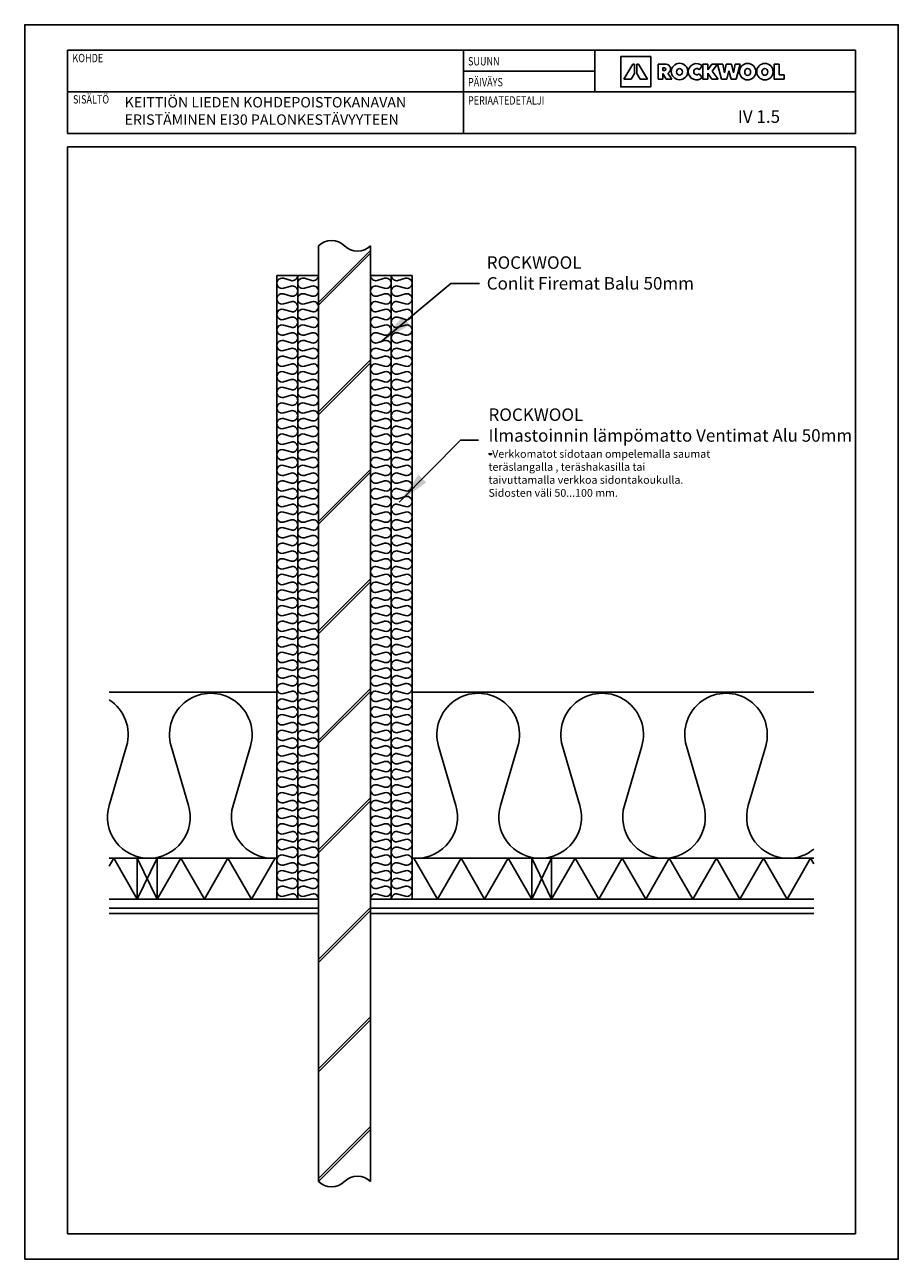
# Model space of a CAD drawing. Extents: x 6291 to 8391, y 10682 to 13652.
import ezdxf

# ---------------------------------------------------------------- set-up
doc = ezdxf.new("R2010")
doc.units = 0
doc.header["$LTSCALE"] = 10
doc.layers.get('0').update_dxf_attribs({"color": 1, "linetype": 'CONTINUOUS'})
doc.layers.add('A8MERKINNAT', color=6, linetype='CONTINUOUS', lineweight=25)
for name, color, linetype in [('R0LUONNOS', 15, 'CONTINUOUS'), ('R0N010MI', 7, 'CONTINUOUS'), ('R5AINE', 15, 'CONTINUOUS'), ('R8MERKINNAT', 7, 'CONTINUOUS')]:
    doc.layers.add(name, color=color, linetype=linetype)
doc.styles.add('HLT', font='ARIAL.TTF')
doc.dimstyles.new('ISO-25', dxfattribs={"dimtxt": 2.5, "dimasz": 2.5, "dimexe": 1.25, "dimexo": 0.625, "dimtad": 1, "dimtxsty": 'Standard', "dimcen": 2.5, "dimadec": 0, "dimazin": 0, "dimtfac": 1, "dimtmove": 0, "dimatfit": 3, "dimfxl": 1, "dimarcsym": 0})

# ---------------------------------------------------------------- blocks, each defined once
blk = doc.blocks.new('*U16')
for p, q in [((-9, 12), (9, 6.8)), ((-9, -12), (9, -6.8))]:
    blk.add_line(p, q)
for centre, start, end in [((-12.5, 0), 73.7398, 286.2602), ((12.5, 18.8), 253.7398, 0), ((12.5, -18.8), 0, 106.2602)]:
    blk.add_arc(centre, 12.5, start, end)
blk = doc.blocks.new('*U15')
at = {"color": 0, "linetype": 'ByBlock', "lineweight": -2, "transparency": 16777216}
for p in [(0, 1462.5), (0, 1425), (0, 1387.5), (0, 1350), (0, 1312.5), (0, 1275), (0, 1237.5), (0, 1200), (0, 1162.5), (0, 1125), (0, 1087.5), (0, 1050), (0, 1012.5), (0, 975), (0, 937.5), (0, 900), (0, 862.5), (0, 825), (0, 787.5), (0, 750), (0, 712.5), (0, 675), (0, 637.5), (0, 600), (0, 562.5), (0, 525), (0, 487.5), (0, 450), (0, 412.5), (0, 375), (0, 337.5), (0, 300), (0, 262.5), (0, 225), (0, 187.5), (0, 150), (0, 112.5), (0, 75), (0, 37.5), (0, 0)]:
    blk.add_blockref('*U16', p, dxfattribs=at)
blk = doc.blocks.new('*U18')
for p, q in [((-9, 12), (9, 6.8)), ((-9, -12), (9, -6.8))]:
    blk.add_line(p, q)
for centre, start, end in [((-12.5, 0), 73.7398, 286.2602), ((12.5, 18.8), 253.7398, 0), ((12.5, -18.8), 0, 106.2602)]:
    blk.add_arc(centre, 12.5, start, end)
blk = doc.blocks.new('*U17')
at = {"color": 0, "linetype": 'ByBlock', "lineweight": -2, "transparency": 16777216}
for p in [(0, 1462.5), (0, 1425), (0, 1387.5), (0, 1350), (0, 1312.5), (0, 1275), (0, 1237.5), (0, 1200), (0, 1162.5), (0, 1125), (0, 1087.5), (0, 1050), (0, 1012.5), (0, 975), (0, 937.5), (0, 900), (0, 862.5), (0, 825), (0, 787.5), (0, 750), (0, 712.5), (0, 675), (0, 637.5), (0, 600), (0, 562.5), (0, 525), (0, 487.5), (0, 450), (0, 412.5), (0, 375), (0, 337.5), (0, 300), (0, 262.5), (0, 225), (0, 187.5), (0, 150), (0, 112.5), (0, 75), (0, 37.5), (0, 0)]:
    blk.add_blockref('*U18', p, dxfattribs=at)
blk = doc.blocks.new('*U20')
for p, q in [((-9, 12), (9, 6.8)), ((-9, -12), (9, -6.8))]:
    blk.add_line(p, q)
for centre, start, end in [((-12.5, 0), 73.7398, 286.2602), ((12.5, 18.8), 253.7398, 0), ((12.5, -18.8), 0, 106.2602)]:
    blk.add_arc(centre, 12.5, start, end)
blk = doc.blocks.new('*U19')
at = {"color": 0, "linetype": 'ByBlock', "lineweight": -2, "transparency": 16777216}
for p in [(0, 1462.5), (0, 1425), (0, 1387.5), (0, 1350), (0, 1312.5), (0, 1275), (0, 1237.5), (0, 1200), (0, 1162.5), (0, 1125), (0, 1087.5), (0, 1050), (0, 1012.5), (0, 975), (0, 937.5), (0, 900), (0, 862.5), (0, 825), (0, 787.5), (0, 750), (0, 712.5), (0, 675), (0, 637.5), (0, 600), (0, 562.5), (0, 525), (0, 487.5), (0, 450), (0, 412.5), (0, 375), (0, 337.5), (0, 300), (0, 262.5), (0, 225), (0, 187.5), (0, 150), (0, 112.5), (0, 75), (0, 37.5), (0, 0)]:
    blk.add_blockref('*U20', p, dxfattribs=at)
blk = doc.blocks.new('*U22')
for p, q in [((-9, 12), (9, 6.8)), ((-9, -12), (9, -6.8))]:
    blk.add_line(p, q)
for centre, start, end in [((-12.5, 0), 73.7398, 286.2602), ((12.5, 18.8), 253.7398, 0), ((12.5, -18.8), 0, 106.2602)]:
    blk.add_arc(centre, 12.5, start, end)
blk = doc.blocks.new('*U21')
at = {"color": 0, "linetype": 'ByBlock', "lineweight": -2, "transparency": 16777216}
for p in [(0, 1462.5), (0, 1425), (0, 1387.5), (0, 1350), (0, 1312.5), (0, 1275), (0, 1237.5), (0, 1200), (0, 1162.5), (0, 1125), (0, 1087.5), (0, 1050), (0, 1012.5), (0, 975), (0, 937.5), (0, 900), (0, 862.5), (0, 825), (0, 787.5), (0, 750), (0, 712.5), (0, 675), (0, 637.5), (0, 600), (0, 562.5), (0, 525), (0, 487.5), (0, 450), (0, 412.5), (0, 375), (0, 337.5), (0, 300), (0, 262.5), (0, 225), (0, 187.5), (0, 150), (0, 112.5), (0, 75), (0, 37.5), (0, 0)]:
    blk.add_blockref('*U22', p, dxfattribs=at)

msp = doc.modelspace()

# ---------------------------------------------------------------- linework, layer by layer
at = {"layer": 'R0LUONNOS', "color": 7}
for p, q in [((7345.8, 13590.3), (7345.8, 13390.3)), ((7661.2, 13590.3), (7661.2, 13490.3)), ((7661.2, 13540.3), (7345.8, 13540.3)), ((6393.9, 13490.3), (8287.7, 13490.3))]:
    msp.add_line(p, q, dxfattribs=at)
msp.add_lwpolyline([(6393.9, 13390.3), (8287.7, 13390.3), (8287.7, 13590.3), (6393.9, 13590.3)], close=True, dxfattribs=at)
at = {"layer": 'R0N010MI'}
msp.add_lwpolyline([(6290.8, 10681.9), (8390.8, 10681.9), (8390.8, 13651.9), (6290.8, 13651.9)], close=True, dxfattribs=at)
at = {"layer": 'R5AINE'}
for p, q in [((6997, 10869.4), (6997, 13120.1)), ((6997, 12984), (7122, 13109)), ((6997, 12977), (7122, 13102)), ((7122, 10869.4), (7122, 13120.1)), ((6897, 11548.5), (6897, 13048.5)), ((6997, 13048.5), (6897, 13048.5)), ((6947, 11548.5), (6947, 13048.5)), ((7122, 13048.5), (7222, 13048.5)), ((7172, 11548.5), (7172, 13048.5)), ((7222, 11548.5), (7222, 13048.5)), ((6997, 12720.6), (7122, 12845.6)), ((6997, 12713.5), (7122, 12838.5)), ((6997, 12457.1), (7122, 12582.1)), ((6997, 12450.1), (7122, 12575.1)), ((6997, 12193.7), (7122, 12318.7)), ((6997, 12186.6), (7122, 12311.6)), ((6493.9, 12046.5), (6897, 12046.5)), ((6997, 11930.2), (7122, 12055.2)), ((6997, 11923.2), (7122, 12048.2)), ((8187.7, 12046.5), (7222, 12046.5)), ((6535.6, 11916.6), (6493.9, 11773.6)), ((6642.8, 11916.6), (6684.5, 11773.6)), ((6833.4, 11916.6), (6791.7, 11773.6)), ((7285.6, 11916.6), (7327.3, 11773.6)), ((7476.3, 11916.6), (7434.6, 11773.6)), ((7583.5, 11916.6), (7625.2, 11773.6)), ((7774.1, 11916.6), (7732.4, 11773.6)), ((7881.3, 11916.6), (7923, 11773.6)), ((8072, 11916.6), (8030.3, 11773.6)), ((6997, 11666.8), (7122, 11791.8)), ((6997, 11659.7), (7122, 11784.7)), ((6493.9, 11627.4), (6505, 11646.5)), ((6493.9, 11646.5), (6561.5, 11646.5)), ((6561.5, 11548.5), (6505, 11646.5)), ((6561.5, 11548.5), (6561.5, 11646.5)), ((6561.5, 11646.5), (6609.5, 11548.5)), ((6561.5, 11548.5), (6609.5, 11646.5)), ((6561.5, 11646.5), (6609.5, 11646.5)), ((6609.5, 11646.5), (6897, 11647)), ((6609.5, 11548.5), (6609.5, 11646.5)), ((6609.5, 11548.5), (6666.1, 11646.5)), ((6722.7, 11548.5), (6666.1, 11646.5)), ((6722.7, 11548.5), (6779.3, 11646.5)), ((6835.9, 11548.5), (6779.3, 11646.5)), ((6835.9, 11548.5), (6892.7, 11647)), ((7509.5, 11646.5), (7222, 11647)), ((7283.2, 11548.5), (7226.3, 11647)), ((7283.2, 11548.5), (7339.8, 11646.5)), ((7396.4, 11548.5), (7339.8, 11646.5)), ((7396.4, 11548.5), (7453, 11646.5)), ((7509.5, 11548.5), (7453, 11646.5)), ((7509.5, 11548.5), (7509.5, 11646.5)), ((7557.5, 11646.5), (7509.5, 11548.5)), ((7557.5, 11548.5), (7509.5, 11646.5)), ((7557.5, 11646.5), (7509.5, 11646.5)), ((7557.5, 11548.5), (7557.5, 11646.5)), ((7557.5, 11548.5), (7614.1, 11646.5)), ((8187.7, 11646.5), (7557.5, 11646.5)), ((7670.7, 11548.5), (7614.1, 11646.5)), ((7670.7, 11548.5), (7727.3, 11646.5)), ((7783.9, 11548.5), (7727.3, 11646.5)), ((7783.9, 11548.5), (7840.4, 11646.5)), ((7897, 11548.5), (7840.4, 11646.5)), ((7897, 11548.5), (7953.6, 11646.5)), ((8010.2, 11548.5), (7953.6, 11646.5)), ((8010.2, 11548.5), (8066.8, 11646.5)), ((8123.3, 11548.5), (8066.8, 11646.5)), ((8123.3, 11548.5), (8179.9, 11646.5)), ((8187.7, 11633), (8179.9, 11646.5)), ((6887, 11548.5), (6493.9, 11548.5)), ((6997, 11526.5), (6493.9, 11526.5)), ((6997, 11548.5), (6887, 11548.5)), ((6924.5, 11548.5), (6924.5, 11548.5)), ((6997, 11403.3), (7122, 11528.3)), ((7122, 11548.5), (7232, 11548.5)), ((7122, 11526.5), (8187.7, 11526.5)), ((7194.5, 11548.5), (7194.5, 11548.5)), ((7232, 11548.5), (8187.7, 11548.5)), ((6997, 11513.5), (6493.9, 11513.5)), ((6997, 11396.3), (7122, 11521.3)), ((7122, 11513.5), (8187.7, 11513.5)), ((6997, 11139.9), (7122, 11264.9)), ((6997, 11132.8), (7122, 11257.8)), ((6997, 10876.4), (7122, 11001.4)), ((6997, 10869.4), (7122, 10994.4))]:
    msp.add_line(p, q, dxfattribs=at)
for centre, radius, start, end in [((7028.3, 13088.9), 44.2, 45, 135), ((7090.8, 13151.4), 44.2, 225, 315), ((6738.1, 11944.4), 99.3, 343.7398, 196.2602), ((7381, 11944.4), 99.3, 343.7398, 196.2602), ((7678.8, 11944.4), 99.3, 343.7398, 196.2602), ((7976.7, 11944.4), 99.3, 343.7398, 196.2602), ((6440.3, 11944.4), 99.3, 343.7398, 57.303), ((6589.2, 11745.8), 99.3, 163.7398, 270), ((6589.2, 11745.8), 99.3, 270, 16.2602), ((6887, 11745.8), 99.3, 163.7398, 270), ((7232, 11745.8), 99.3, 270, 16.2602), ((7529.9, 11745.8), 99.3, 163.7398, 270), ((7529.9, 11745.8), 99.3, 270, 16.2602), ((7827.7, 11745.8), 99.3, 163.7398, 270), ((7827.7, 11745.8), 99.3, 270, 16.2602), ((8125.6, 11745.8), 99.3, 163.7398, 270), ((8125.6, 11745.8), 99.3, 270, 308.7504), ((7090.8, 10838.1), 44.2, 45, 135), ((7028.3, 10900.6), 44.2, 225, 315)]:
    msp.add_arc(centre, radius, start, end, dxfattribs=at)
at = {"layer": 'R8MERKINNAT'}
for p, q in [((7752.6, 13556.8), (7730.8, 13520.5)), ((7757, 13556.8), (7752.6, 13556.8)), ((7757, 13534.3), (7757, 13556.8)), ((7761.9, 13556.8), (7766.3, 13556.8)), ((7761.9, 13534.3), (7761.9, 13556.8)), ((7766.3, 13556.8), (7788.2, 13520.5)), ((7813.6, 13520.7), (7813.6, 13556.7)), ((7832.5, 13556.7), (7813.6, 13556.7)), ((7824.9, 13547.8), (7824.9, 13541.4)), ((7828.6, 13547.8), (7825, 13547.8)), ((7912.3, 13543.7), (7919.7, 13552.6)), ((7921, 13556.7), (7921, 13520.7)), ((7932.7, 13556.7), (7921, 13556.7)), ((7942.3, 13556.7), (7932.7, 13543.1)), ((7932.7, 13543.1), (7932.7, 13556.7)), ((7956.3, 13556.7), (7942.3, 13556.7)), ((7943.3, 13540.2), (7956.3, 13556.7)), ((7956.3, 13556.7), (7965.9, 13520.7)), ((7956.4, 13556.7), (7969, 13556.7)), ((7973, 13536), (7969, 13556.7)), ((7977.2, 13556.7), (7973, 13536)), ((7990.1, 13556.7), (7977.2, 13556.7)), ((7994.5, 13536.5), (7990.1, 13556.7)), ((7998.3, 13556.7), (7994.5, 13536.5)), ((8011, 13556.7), (7998.3, 13556.7)), ((8000.8, 13520.7), (8011, 13556.7)), ((8092.2, 13556.7), (8092.1, 13520.7)), ((8104.1, 13556.7), (8092.2, 13556.7)), ((8104.1, 13531.2), (8104.1, 13556.7)), ((7748.5, 13520.5), (7730.8, 13520.5)), ((7757, 13534.3), (7748.5, 13520.5)), ((7761.9, 13534.3), (7770.5, 13520.5)), ((7770.5, 13520.5), (7788.2, 13520.5)), ((7813.5, 13520.7), (7825, 13520.7)), ((7828.6, 13541.4), (7825, 13541.4)), ((7825, 13520.7), (7825, 13534.1)), ((7825, 13534.1), (7832.5, 13520.7)), ((7832.5, 13520.7), (7846.5, 13520.7)), ((7846.5, 13520.7), (7837.2, 13535.3)), ((7912.3, 13534), (7919.7, 13525)), ((7921, 13520.7), (7932.7, 13520.7)), ((7932.7, 13535.6), (7932.7, 13520.7)), ((7942.6, 13520.7), (7932.7, 13535.6)), ((7942.6, 13520.7), (7957.6, 13520.7)), ((7957.6, 13520.7), (7943.3, 13540.2)), ((7965.9, 13520.7), (7978.5, 13520.7)), ((7978.5, 13520.7), (7983.8, 13541.1)), ((7983.8, 13541.1), (7989.2, 13520.7)), ((7989.2, 13520.7), (8000.8, 13520.7)), ((8092.5, 13520.7), (8116.3, 13520.7)), ((8116.3, 13531.2), (8104.1, 13531.2)), ((8116.3, 13520.7), (8116.3, 13531.2)), ((6393.9, 10743.5), (6393.9, 13357.7)), ((6393.9, 13357.7), (8287.7, 13357.7)), ((8287.7, 13357.7), (8287.7, 10743.5)), ((8287.7, 10743.5), (6393.9, 10743.5))]:
    msp.add_line(p, q, dxfattribs=at)
msp.add_lwpolyline([(7723.8, 13575.2), (7723.8, 13502.1), (7795.6, 13502.1), (7795.6, 13575.2)], close=True, dxfattribs=at)
for centre in [(7865, 13539.3), (8028.7, 13538.8), (8070.2, 13538.9)]:
    msp.add_circle(centre, 19.8, dxfattribs=at)
for centre, radius, start, end in [((7828.6, 13544.6), 3.15, 270, 90), ((7832.1, 13545.3), 11.4, 297.2559, 89.9156), ((7905.7, 13538.8), 19.7, 44.5898, 315.4179), ((7906.5, 13538.9), 7.56, 40.2134, 319.8657)]:
    msp.add_arc(centre, radius, start, end, dxfattribs=at)
for centre in [(7864.9, 13538.6), (8028.7, 13538.1), (8070.1, 13538.2)]:
    msp.add_ellipse(centre, major_axis=(0, 8.09), ratio=0.874214, dxfattribs=at)

# ---------------------------------------------------------------- block references
at = {"layer": 'R5AINE'}
for name, p in [('*U15', (6922, 11567.3)), ('*U17', (6972, 11567.3))]:
    msp.add_blockref(name, p, dxfattribs=at)
at = {"layer": 'R5AINE', "xscale": -1}
for name, p in [('*U21', (7147, 11567.3)), ('*U19', (7197, 11567.3))]:
    msp.add_blockref(name, p, dxfattribs=at)

# ---------------------------------------------------------------- texts
at = {"layer": 'A8MERKINNAT', "color": 7, "char_height": 30, "attachment_point": 1, "style": 'HLT'}
for s, insert in [('{ROCKWOOL\\PConlit Firemat Balu 50mm}', (7401.5, 13094.7)), ('{ROCKWOOL\\PIlmastoinnin lämpömatto Ventimat Alu 50mm\\P\\H0.625x;\\K-\\fArial|b0|i0|c0|p0;\\kVerkkomatot sidotaan ompelemalla saumat\\Pteräslangalla , teräshakasilla tai\\Ptaivuttamalla verkkoa sidontakoukulla.\\PSidosten väli 50...100 mm.}', (7405.7, 12728.8))]:
    msp.add_mtext(s, dxfattribs=dict(at, insert=insert))
at = {"layer": 'R5AINE', "color": 7, "attachment_point": 1, "style": 'HLT'}
for s, insert, char_height, width in [('{KEITTIÖN LIEDEN KOHDEPOISTOKANAVAN\\PERISTÄMINEN EI30 PALONKESTÄVYYTEEN}', (6531, 13477.8), 25, 1132.276), ('{IV 1.5}', (8005.1, 13445.8), 30, 541.492)]:
    msp.add_mtext(s, dxfattribs=dict(at, insert=insert, char_height=char_height, width=width))
at = {"layer": 'R8MERKINNAT', "style": 'HLT', "width": 0.8}
for s, p in [('KOHDE', (6405.4, 13561.7)), ('SUUNN', (7356.4, 13553.9)), ('PÄIVÄYS', (7356.4, 13503.7)), ('SISÄLTÖ', (6406.9, 13462.3)), ('PERIAATEDETALJI', (7356.4, 13459.7))]:
    msp.add_text(s, height=20, dxfattribs=at).set_placement(p)

# ---------------------------------------------------------------- leaders
at = {"layer": 'A8MERKINNAT', "color": 7}
for points in [[(7146.3, 12888.4), (7314.8, 13029.2), (7383.9, 13029.2)], [(7190.7, 12503.2), (7338.1, 12652.6), (7381.4, 12652.6)]]:
    msp.add_leader(points, dimstyle='ISO-25', override={"dimasz": 80}, dxfattribs=at)

doc.saveas('drawing.dxf')
